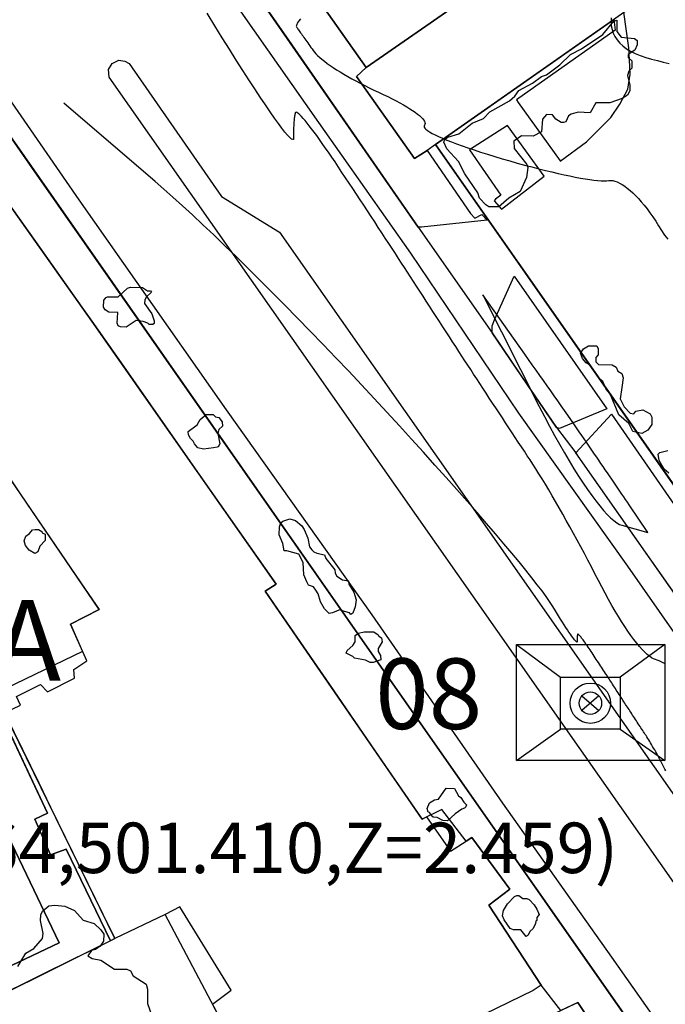
# Model space of a CAD drawing. Units: metres. Extents: x 622860 to 625260, y 2463500 to 2465300.
# Drawn here: x 623677 to 623741, y 2464472 to 2464569 of the extents above; entities that cross this region are included whole.
import ezdxf
from ezdxf.enums import TextEntityAlignment as Align

# ---------------------------------------------------------------- set-up
doc = ezdxf.new("R2010")
doc.units = ezdxf.units.M
doc.header["$LTSCALE"] = 40
doc.header["$PDMODE"] = 32
doc.header["$PDSIZE"] = 4
for name, color, linetype in [('0_NOM146-7-4-Mojoneras', 40, 'Continuous'), ('Arboles', 96, 'Continuous'), ('CVL_CURV_D', 31, 'Continuous'), ('CVL_CURV_G', 12, 'Continuous'), ('CVL_PUNTO', 7, 'Continuous'), ('ins_portuar20_a_shp', 7, 'Continuous')]:
    doc.layers.add(name, color=color, linetype=linetype)
for name, color, linetype, true_color in [('Albercas', 7, 'Continuous', 0x649392), ('Banqueta_Concreto', 7, 'Continuous', 0x649392), ('Barda', 7, 'Continuous', 0xb8931e), ('Camellon', 7, 'Continuous', 0x649392), ('Ciclovia', 7, 'Continuous', 0x649392), ('Construccion_Concreto', 7, 'Continuous', 0x649392), ('Construccion_Madera', 7, 'Continuous', 0x649392), ('Pisos', 7, 'Continuous', 0x0c93a9), ('Predios', 7, 'Continuous', 0x0c93a9)]:
    doc.layers.add(name, color=color, linetype=linetype, true_color=true_color)
doc.styles.add('Arial', font='arial.ttf')
doc.styles.get("Standard").update_dxf_attribs({"font": 'arial.ttf'})

# ---------------------------------------------------------------- blocks, each defined once
blk = doc.blocks.new('MojoneraExistente')
at = {"layer": '0_NOM146-7-4-Mojoneras'}
for p, q in [((-0.838, 0.726), (0.838, -0.726)), ((0.838, 0.726), (-0.838, -0.726))]:
    blk.add_line(p, q, dxfattribs=at)
for points in [[(-7.326, 5.825), (7.364, 5.825), (7.364, -5.674), (-7.326, -5.674)], [(-2.967, 2.572), (2.967, 2.572), (2.967, -2.572), (-2.967, -2.572)]]:
    blk.add_lwpolyline(points, close=True, dxfattribs=at)
for points in [[(-7.326, 5.825), (-2.967, 2.572)], [(7.364, 5.825), (2.967, 2.572)], [(-7.326, -5.674), (-2.967, -2.572)], [(2.967, -2.572), (7.364, -5.674)]]:
    blk.add_lwpolyline(points, dxfattribs=at)
blk.add_circle((0, 0), 1.109, dxfattribs=at)

msp = doc.modelspace()

# ---------------------------------------------------------------- linework, layer by layer
at = {"layer": 'Albercas'}
msp.add_lwpolyline([(623657.678, 2464493.953), (623670.219, 2464500.271), (623681.046, 2464477.649), (623668.361, 2464471.648), (623663.631, 2464481.491), (623663.139, 2464481.221), (623662.678, 2464480.491), (623661.488, 2464483.062), (623662.313, 2464483.062), (623662.646, 2464483.126), (623662.837, 2464483.205)], close=True, dxfattribs=at)
at = {"layer": 'Arboles'}
for points in [[(623736.319, 2464569.128), (623736.319, 2464567.977), (623736.756, 2464567.422), (623738.101, 2464567.297), (623738.343, 2464567.104), (623738.343, 2464566.668), (623738.105, 2464566.152), (623737.47, 2464565.715), (623737.47, 2464565.398), (623737.827, 2464565.08), (623737.827, 2464564.366), (623737.51, 2464564.048), (623737.391, 2464563.612), (623737.629, 2464562.659), (623737.629, 2464562.104), (623737.391, 2464561.667), (623736.875, 2464561.35), (623735.644, 2464560.913), (623734.255, 2464560.913), (623733.7, 2464559.921), (623732.509, 2464560), (623731.795, 2464559.802), (623731.556, 2464559.643), (623731.279, 2464559.048), (623731.041, 2464558.968), (623730.802, 2464558.968), (623730.287, 2464559.286), (623729.969, 2464559.723), (623729.374, 2464559.762), (623728.977, 2464559.286), (623728.858, 2464558.056), (623728.024, 2464557.619), (623726.873, 2464557.659), (623726.119, 2464557.103), (623726.159, 2464556.389), (623727.429, 2464554.801), (623727.508, 2464554.523), (623727.389, 2464553.531), (623726.754, 2464552.142), (623725.643, 2464551.467), (623724.651, 2464550.594), (623723.659, 2464550.594), (623723.341, 2464550.793), (623722.706, 2464551.467), (623722.547, 2464551.983), (623721.277, 2464553.888), (623720.642, 2464555.119), (623719.491, 2464556.349), (623719.174, 2464557.024), (623719.253, 2464557.222), (623719.582, 2464557.51), (623720.682, 2464557.857), (623721.992, 2464558.889), (623723.103, 2464559.365), (623723.738, 2464560.04), (623725.694, 2464561.13), (623726.238, 2464561.588), (623726.635, 2464562.143), (623727.985, 2464562.858), (623728.858, 2464563.533), (623729.374, 2464563.691), (623730.683, 2464564.683), (623731.755, 2464565.715), (623732.827, 2464566.271), (623734.93, 2464567.7), (623736.037, 2464569.008)], [(623689.325, 2464542.612), (623689.828, 2464542.268), (623690.119, 2464542.268), (623690.224, 2464542.136), (623689.722, 2464541.686), (623689.563, 2464541.395), (623689.51, 2464541.024), (623690.251, 2464540.019), (623690.463, 2464539.305), (623690.463, 2464539.04), (623690.33, 2464538.934), (623689.986, 2464538.934), (623689.854, 2464539.093), (623689.378, 2464539.252), (623688.69, 2464539.331), (623687.711, 2464538.67), (623687.129, 2464538.723), (623686.917, 2464538.828), (623686.805, 2464539.077), (623686.864, 2464540.151), (623685.991, 2464540.178), (623685.621, 2464540.389), (623685.462, 2464540.68), (623685.488, 2464541.342), (623685.7, 2464541.633), (623685.832, 2464541.686), (623686.891, 2464541.686), (623687.843, 2464542.533), (623688.134, 2464542.638)], [(623738.819, 2464528.131), (623737.906, 2464528.33), (623737.51, 2464529.123), (623736.517, 2464529.996), (623735.684, 2464532.06), (623735.287, 2464532.536), (623734.93, 2464533.291), (623734.612, 2464533.568), (623733.739, 2464534.878), (623733.303, 2464535.156), (623732.946, 2464535.592), (623732.747, 2464536.108), (623733.025, 2464536.545), (623733.541, 2464536.823), (623734.335, 2464536.823), (623734.493, 2464536.545), (623734.493, 2464535.95), (623734.255, 2464535.672), (623734.255, 2464535.235), (623734.527, 2464534.989), (623735.858, 2464534.951), (623736.279, 2464534.719), (623736.438, 2464534.322), (623736.835, 2464534.084), (623736.976, 2464533.666), (623736.835, 2464532.695), (623736.676, 2464531.584), (623737.073, 2464530.79), (623737.659, 2464530.147), (623738.026, 2464530.076), (623738.224, 2464530.354), (623738.927, 2464530.472), (623739.653, 2464530.076), (623739.811, 2464529.758), (623739.811, 2464529.044), (623739.42, 2464528.463)], [(623697.236, 2464528.853), (623696.866, 2464528.536), (623696.782, 2464528.156), (623696.992, 2464527.103), (623696.813, 2464526.816), (623696.733, 2464526.79), (623696.363, 2464526.71), (623695.363, 2464526.577), (623694.802, 2464526.737), (623694.458, 2464527.107), (623694.352, 2464527.372), (623694.061, 2464527.636), (623693.876, 2464528.007), (623693.849, 2464528.324), (623694.723, 2464528.986), (623695.04, 2464529.515), (623695.622, 2464530.018), (623696.31, 2464530.018), (623696.548, 2464529.806), (623696.866, 2464529.727), (623697.209, 2464529.303)], [(623709.963, 2464510.2), (623709.83, 2464510.359), (623709.116, 2464510.571), (623708.957, 2464510.703), (623708.137, 2464510.359), (623707.819, 2464510.306), (623707.343, 2464510.756), (623706.946, 2464511.444), (623706.735, 2464512.238), (623706.496, 2464512.608), (623706.258, 2464512.952), (623705.756, 2464513.111), (623705.597, 2464513.428), (623705.306, 2464514.116), (623705.226, 2464515.36), (623704.803, 2464516.18), (623703.639, 2464516.497), (623703.374, 2464516.497), (623703.242, 2464517.238), (623702.872, 2464518.085), (623702.898, 2464518.905), (623703.03, 2464519.302), (623703.216, 2464519.461), (623703.904, 2464519.699), (623704.478, 2464519.522), (623705.094, 2464518.984), (623705.332, 2464518.641), (623705.703, 2464517.767), (623705.861, 2464516.894), (623706.1, 2464516.603), (623706.285, 2464516.418), (623706.602, 2464516.286), (623707.37, 2464516.127), (623707.502, 2464515.757), (623708.375, 2464514.619), (623708.428, 2464514.301), (623708.587, 2464514.01), (623709.142, 2464513.64), (623709.751, 2464513.534), (623709.777, 2464513.217), (623710.28, 2464512.423), (623710.492, 2464511.655), (623710.412, 2464510.968), (623710.168, 2464510.319)], [(623679.681, 2464518.164), (623679.654, 2464517.529), (623679.152, 2464516.974), (623678.94, 2464516.418), (623678.649, 2464516.259), (623678.093, 2464516.577), (623677.707, 2464517.055), (623677.591, 2464517.503), (623677.749, 2464517.953), (623678.12, 2464518.217), (623678.411, 2464518.588), (623678.675, 2464518.641), (623678.993, 2464518.641), (623679.337, 2464518.429), (623679.363, 2464518.297)], [(623711.285, 2464508.481), (623712.233, 2464508.486), (623712.688, 2464508.189), (623712.741, 2464508.057), (623713.005, 2464507.872), (623713.058, 2464507.475), (623712.661, 2464506.814), (623712.688, 2464506.523), (623712.899, 2464506.152), (623712.926, 2464505.702), (623712.185, 2464505.438), (623711.894, 2464505.438), (623711.418, 2464505.676), (623710.333, 2464505.861), (623710.174, 2464506.046), (623709.513, 2464506.364), (623709.618, 2464506.628), (623710.174, 2464507.131), (623710.386, 2464507.475), (623710.412, 2464508.11), (623710.73, 2464508.348)], [(623720.308, 2464490.436), (623719.54, 2464489.748), (623719.091, 2464489.774), (623718.509, 2464490.066), (623718.138, 2464490.118), (623717.927, 2464490.277), (623717.768, 2464490.568), (623717.635, 2464490.621), (623717.534, 2464490.966), (623717.768, 2464491.521), (623718.244, 2464491.838), (623718.667, 2464491.891), (623719.408, 2464492.976), (623720.255, 2464492.95), (623720.625, 2464492.235), (623720.863, 2464492.076), (623721.154, 2464491.6), (623721.419, 2464491.336), (623721.366, 2464491.124), (623721.234, 2464490.992), (623720.969, 2464490.912)], [(623728.404, 2464480.99), (623728.642, 2464480.461), (623728.404, 2464480.17), (623728.404, 2464479.879), (623728.298, 2464479.8), (623728.272, 2464479.561), (623728.034, 2464479.059), (623727.716, 2464478.794), (623727.557, 2464478.424), (623727.346, 2464478.291), (623726.816, 2464478.927), (623726.076, 2464478.927), (623725.758, 2464479.059), (623725.176, 2464479.932), (623725.017, 2464480.329), (623725.097, 2464480.858), (623725.494, 2464481.519), (623726.181, 2464482.234), (623726.42, 2464482.34), (623726.605, 2464482.34), (623727.002, 2464482.049), (623727.425, 2464482.049), (623727.637, 2464481.943), (623728.139, 2464481.414)]]:
    msp.add_lwpolyline(points, close=True, dxfattribs=at)
for points in [[(623741.478, 2464524.202), (623741.042, 2464524.599), (623740.526, 2464525.472), (623740.446, 2464526.107), (623740.605, 2464526.266), (623741.399, 2464526.464)], [(623676.969, 2464475.295), (623677.763, 2464476.618), (623678.556, 2464477.094), (623679.403, 2464478.099), (623679.476, 2464478.576), (623679.203, 2464479.867), (623679.244, 2464480.428), (623679.403, 2464480.798), (623680.038, 2464481.327), (623680.62, 2464481.38), (623681.626, 2464481.274), (623682.578, 2464480.851), (623683.425, 2464479.898), (623684.536, 2464479.581), (623685.171, 2464478.946), (623685.489, 2464478.523), (623685.436, 2464477.835), (623685.126, 2464477.339), (623684.642, 2464476.988), (623684.271, 2464476.882), (623683.901, 2464476.353), (623684.324, 2464476.088), (623685.171, 2464475.93), (623686.547, 2464475.03), (623687.774, 2464475.029), (623688.134, 2464474.871), (623688.399, 2464474.395), (623689.669, 2464473.548), (623689.814, 2464473.075), (623689.828, 2464471.643), (623690.198, 2464470.532)]]:
    msp.add_lwpolyline(points, dxfattribs=at)
at = {"layer": 'Banqueta_Concreto'}
for points in [[(623700.51, 2464579.977), (623711.474, 2464564.419), (623710.543, 2464563.53), (623716.279, 2464555.402), (623717.549, 2464556.206), (623721.825, 2464549.962), (623722.248, 2464549.496), (623722.968, 2464549.856), (623723.476, 2464549.285), (623716.956, 2464548.586), (623716.639, 2464548.607), (623698.69, 2464574.452)], [(623670.318, 2464565.991), (623712.27, 2464505.962), (623776.279, 2464414.564)], [(623773.061, 2464410.775), (623760.086, 2464430.397), (623761.547, 2464431.434), (623747.238, 2464451.584), (623747.704, 2464451.923), (623742.878, 2464459.67), (623740.973, 2464462.316), (623735.766, 2464466.782), (623732.464, 2464471.756), (623730.77, 2464470.952), (623728.844, 2464473.45), (623723.637, 2464481.387), (623725.711, 2464482.975), (623721.965, 2464488.097), (623721.393, 2464487.737), (623719.002, 2464490.87), (623717.033, 2464489.917), (623701.475, 2464512.523), (623702.555, 2464513.222), (623684.288, 2464539.278), (623667.122, 2464563.514)], [(623803.306, 2464424.933), (623732.259, 2464526.214), (623735.793, 2464530.045), (623747.689, 2464512.879), (623759.81, 2464495.596), (623757.355, 2464493.796), (623758.567, 2464492.09), (623761.856, 2464487.458), (623765.884, 2464481.785), (623766.676, 2464480.671), (623768.109, 2464478.653), (623770.266, 2464475.614), (623773.315, 2464471.275), (623776.564, 2464466.626), (623780.039, 2464461.656), (623782.424, 2464458.245), (623784.168, 2464455.75), (623785.065, 2464454.467), (623790.78, 2464446.636), (623793.163, 2464443.271), (623796.176, 2464439.018), (623802.294, 2464430.38)]]:
    msp.add_lwpolyline(points, dxfattribs=at)
msp.add_lwpolyline([(623735.35, 2464530.595), (623730.651, 2464528.647), (623730.355, 2464528.732), (623723.963, 2464538.109), (623723.963, 2464538.807), (623724.217, 2464539.421), (623726.164, 2464543.739)], close=True, dxfattribs=at)
at = {"layer": 'Barda'}
for p, q in [((623718.367, 2464556.784), (623760.727, 2464496.237)), ((623664.889, 2464467.327), (623686.584, 2464478.069))]:
    msp.add_line(p, q, dxfattribs=at)
for points in [[(623700.961, 2464582.263), (623700.51, 2464579.977), (623711.474, 2464564.419)], [(623703.389, 2464458.097), (623691.559, 2464480.451), (623686.584, 2464478.069)]]:
    msp.add_lwpolyline(points, dxfattribs=at)
at = {"layer": 'Camellon'}
msp.add_lwpolyline([(623789.632, 2464424.327), (623789.802, 2464424.031), (623789.823, 2464423.502), (623789.653, 2464422.909), (623789.315, 2464422.443), (623788.701, 2464422.295), (623788.172, 2464422.359), (623787.579, 2464422.549), (623787.156, 2464423.078), (623782.584, 2464429.619), (623777.165, 2464433.45), (623686.021, 2464563.477), (623685.958, 2464564.218), (623686.317, 2464564.832), (623686.974, 2464565.149), (623687.566, 2464565.064), (623687.99, 2464564.811), (623697.155, 2464551.624), (623702.912, 2464548.089)], close=True, dxfattribs=at)
at = {"layer": 'Ciclovia'}
for points in [[(623570.014, 2464713.022), (623583.111, 2464694.263), (623596.181, 2464675.636), (623607.162, 2464660.026), (623620.576, 2464640.632), (623633.303, 2464622.72), (623646.876, 2464603.034), (623658.464, 2464586.63), (623671.191, 2464568.4), (623682.991, 2464551.308), (623697.623, 2464530.486), (623712.043, 2464510.166), (623725.007, 2464491.486), (623735.802, 2464476.246), (623750.381, 2464455.502), (623763.398, 2464436.823), (623777.633, 2464416.371)], [(623813.421, 2464406.556), (623803.832, 2464420.272), (623801.525, 2464423.405), (623790.793, 2464438.793), (623779.279, 2464455.472), (623770.473, 2464468.045), (623759.234, 2464483.941), (623748.291, 2464499.414), (623737.432, 2464514.993), (623726.616, 2464530.17), (623715.927, 2464546.002), (623706.804, 2464558.977), (623697.787, 2464571.868), (623687.055, 2464587.235), (623676.239, 2464602.39), (623665.296, 2464618.308), (623656.935, 2464630.098), (623646.14, 2464645.591), (623634.35, 2464662.504), (623626.963, 2464672.897), (623605.373, 2464703.715)], [(623676.131, 2464606.591), (623688.309, 2464589.241), (623698.69, 2464574.452), (623703.808, 2464567.082), (623716.639, 2464548.607), (623723.963, 2464538.109), (623726.783, 2464533.971), (623728.222, 2464531.861), (623730.355, 2464528.732), (623732.259, 2464526.214), (623732.484, 2464525.893), (623738.527, 2464517.278), (623744.955, 2464508.115), (623762.064, 2464483.725), (623768.512, 2464474.533), (623803.306, 2464424.933), (623826.003, 2464392.443)], [(623776.279, 2464414.564), (623768.314, 2464425.937), (623751.396, 2464450.093), (623734.614, 2464474.058), (623719.6, 2464495.496), (623712.27, 2464505.962), (623678.335, 2464554.519), (623676.316, 2464557.409)]]:
    msp.add_lwpolyline(points, dxfattribs=at)
at = {"layer": 'Construccion_Concreto'}
msp.add_lwpolyline([(623711.474, 2464564.419), (623732.908, 2464579.274), (623738.772, 2464571.125), (623718.367, 2464556.784), (623717.549, 2464556.206), (623716.279, 2464555.402), (623710.543, 2464563.53)], close=True, dxfattribs=at)
for points in [[(623675.458, 2464551.746), (623678.702, 2464547.164), (623683.31, 2464540.659), (623684.288, 2464539.278), (623687.187, 2464535.143), (623691.556, 2464528.912), (623695.238, 2464523.659), (623701.479, 2464514.757), (623702.555, 2464513.222), (623701.475, 2464512.523), (623702.342, 2464511.264), (623707.86, 2464503.247), (623712.391, 2464496.663), (623716.654, 2464490.468), (623717.033, 2464489.917), (623717.472, 2464490.13), (623719.832, 2464486.737), (623721.393, 2464487.737), (623721.965, 2464488.097), (623725.711, 2464482.975), (623723.637, 2464481.387), (623728.844, 2464473.45), (623728.034, 2464472.926), (623712.344, 2464465.306)], [(623703.389, 2464458.097), (623696.258, 2464471.572), (623698.11, 2464472.979), (623693.03, 2464481.207), (623691.559, 2464480.451), (623686.584, 2464478.069), (623675.647, 2464500.443), (623677.234, 2464501.21), (623676.811, 2464502.057), (623679.219, 2464503.274), (623679.906, 2464502.533), (623682.579, 2464503.882), (623682.499, 2464504.755), (623683.796, 2464505.602), (623682.182, 2464509.227), (623685.013, 2464510.682), (623671.784, 2464530.129)]]:
    msp.add_lwpolyline(points, dxfattribs=at)
at = {"layer": 'Construccion_Madera'}
msp.add_lwpolyline([(623675.647, 2464500.443), (623675.795, 2464500.139), (623679.026, 2464493.53), (623680.207, 2464491.114), (623685.395, 2464480.501), (623686.584, 2464478.069), (623686.139, 2464477.849), (623681.751, 2464486.923), (623680.184, 2464486.372), (623678.66, 2464489.907), (623679.888, 2464490.521), (623675.337, 2464500.216)], close=True, dxfattribs=at)
at = {"layer": 'CVL_CURV_D', "color": 34, "linetype": 'Continuous'}
for points, elevation in [([(623741.16, 2464505.286), (623740.94, 2464505.406), (623740.729, 2464505.511), (623740.527, 2464505.6), (623740.336, 2464505.673), (623740.156, 2464505.729), (623739.973, 2464505.797), (623739.775, 2464505.907), (623739.562, 2464506.056), (623739.335, 2464506.245), (623739.096, 2464506.471), (623738.843, 2464506.733), (623738.58, 2464507.031), (623738.306, 2464507.363), (623738.022, 2464507.728), (623737.729, 2464508.125), (623737.429, 2464508.552), (623737.121, 2464509.009), (623736.807, 2464509.494), (623736.487, 2464510.006), (623736.163, 2464510.544), (623735.835, 2464511.107), (623735.505, 2464511.693), (623735.172, 2464512.301), (623734.838, 2464512.931), (623734.503, 2464513.581), (623734.166, 2464514.243), (623733.822, 2464514.909), (623733.473, 2464515.577), (623733.119, 2464516.245), (623732.763, 2464516.912), (623732.405, 2464517.575), (623732.045, 2464518.233), (623731.686, 2464518.885), (623731.327, 2464519.528), (623730.971, 2464520.16), (623730.617, 2464520.781), (623730.267, 2464521.387), (623729.923, 2464521.977), (623729.584, 2464522.55), (623729.252, 2464523.103), (623728.929, 2464523.635), (623728.614, 2464524.145), (623728.31, 2464524.629), (623728.017, 2464525.087), (623727.735, 2464525.516), (623727.456, 2464525.938), (623727.168, 2464526.374), (623726.872, 2464526.822), (623726.57, 2464527.28), (623726.261, 2464527.748), (623725.948, 2464528.224), (623725.631, 2464528.706), (623725.31, 2464529.193), (623724.988, 2464529.684), (623724.664, 2464530.177), (623724.34, 2464530.671), (623724.017, 2464531.164), (623723.695, 2464531.656), (623723.375, 2464532.144), (623723.059, 2464532.627), (623722.748, 2464533.104), (623722.442, 2464533.573), (623722.141, 2464534.034), (623721.848, 2464534.484), (623721.563, 2464534.922), (623721.278, 2464535.361), (623720.984, 2464535.813), (623720.682, 2464536.277), (623720.374, 2464536.752), (623720.06, 2464537.236), (623719.74, 2464537.727), (623719.417, 2464538.224), (623719.091, 2464538.726), (623718.763, 2464539.231), (623718.434, 2464539.738), (623718.104, 2464540.246), (623717.775, 2464540.752), (623717.448, 2464541.256), (623717.124, 2464541.755), (623716.803, 2464542.249), (623716.487, 2464542.737), (623716.176, 2464543.215), (623715.871, 2464543.684), (623715.574, 2464544.142), (623715.286, 2464544.587), (623714.995, 2464545.035), (623714.693, 2464545.499), (623714.379, 2464545.98), (623714.056, 2464546.475), (623713.724, 2464546.983), (623713.385, 2464547.501), (623713.038, 2464548.03), (623712.687, 2464548.566), (623712.33, 2464549.109), (623711.97, 2464549.657), (623711.607, 2464550.208), (623711.243, 2464550.76), (623710.878, 2464551.313), (623710.514, 2464551.864), (623710.151, 2464552.413), (623709.791, 2464552.957), (623709.435, 2464553.494), (623709.083, 2464554.024), (623708.737, 2464554.545), (623708.398, 2464555.055), (623708.068, 2464555.548), (623707.748, 2464556.019), (623707.439, 2464556.468), (623707.141, 2464556.893), (623706.856, 2464557.294), (623706.584, 2464557.671), (623706.326, 2464558.022), (623706.081, 2464558.346), (623705.851, 2464558.643), (623705.636, 2464558.913), (623705.438, 2464559.154), (623705.255, 2464559.366), (623705.09, 2464559.548), (623704.942, 2464559.7), (623704.812, 2464559.82), (623704.701, 2464559.908), (623704.609, 2464559.963), (623704.538, 2464559.984), (623704.487, 2464559.971), (623704.457, 2464559.923), (623704.438, 2464559.853), (623704.42, 2464559.775), (623704.404, 2464559.689), (623704.388, 2464559.596), (623704.374, 2464559.496), (623704.36, 2464559.389), (623704.348, 2464559.276), (623704.337, 2464559.158), (623704.327, 2464559.034), (623704.318, 2464558.904), (623704.31, 2464558.77), (623704.304, 2464558.632), (623704.299, 2464558.49), (623704.295, 2464558.344), (623704.292, 2464558.195), (623704.291, 2464558.043), (623704.291, 2464557.889), (623704.292, 2464557.732), (623704.295, 2464557.574), (623704.3, 2464557.415), (623704.279, 2464557.3), (623704.207, 2464557.273), (623704.086, 2464557.333), (623703.917, 2464557.478), (623703.701, 2464557.706), (623703.44, 2464558.015), (623703.134, 2464558.404), (623702.785, 2464558.869), (623702.395, 2464559.411), (623701.964, 2464560.025), (623701.494, 2464560.712), (623700.986, 2464561.469), (623700.442, 2464562.293), (623699.862, 2464563.184), (623699.248, 2464564.139), (623698.602, 2464565.157), (623697.924, 2464566.235), (623697.216, 2464567.373), (623696.479, 2464568.567), (623695.715, 2464569.816)], 2.2), ([(623704.985, 2464569.244), (623704.85, 2464569.082), (623704.74, 2464568.935), (623704.656, 2464568.804), (623704.598, 2464568.688), (623704.567, 2464568.588), (623704.563, 2464568.505), (623704.587, 2464568.44), (623704.629, 2464568.38), (623704.676, 2464568.312), (623704.729, 2464568.236), (623704.787, 2464568.153), (623704.85, 2464568.063), (623704.917, 2464567.966), (623704.99, 2464567.862), (623705.066, 2464567.753), (623705.147, 2464567.638), (623705.231, 2464567.518), (623705.319, 2464567.393), (623705.411, 2464567.264), (623705.505, 2464567.13), (623705.602, 2464566.993), (623705.702, 2464566.851), (623705.804, 2464566.707), (623705.908, 2464566.56), (623706.014, 2464566.411), (623706.121, 2464566.259), (623706.23, 2464566.106), (623706.353, 2464565.947), (623706.503, 2464565.78), (623706.679, 2464565.604), (623706.881, 2464565.421), (623707.106, 2464565.231), (623707.355, 2464565.034), (623707.626, 2464564.832), (623707.918, 2464564.625), (623708.23, 2464564.413), (623708.561, 2464564.197), (623708.911, 2464563.979), (623709.278, 2464563.757), (623709.662, 2464563.534), (623710.06, 2464563.31), (623710.473, 2464563.084), (623710.9, 2464562.859), (623711.339, 2464562.634), (623711.789, 2464562.41), (623712.25, 2464562.188), (623712.72, 2464561.968), (623713.185, 2464561.751), (623713.629, 2464561.537), (623714.051, 2464561.326), (623714.451, 2464561.118), (623714.827, 2464560.915), (623715.181, 2464560.716), (623715.51, 2464560.522), (623715.814, 2464560.334), (623716.092, 2464560.153), (623716.344, 2464559.978), (623716.569, 2464559.809), (623716.766, 2464559.649), (623716.935, 2464559.497), (623717.075, 2464559.353), (623717.185, 2464559.218), (623717.264, 2464559.093), (623717.312, 2464558.978), (623717.329, 2464558.873), (623717.313, 2464558.78), (623717.264, 2464558.698), (623717.224, 2464558.616), (623717.236, 2464558.522), (623717.299, 2464558.416), (623717.411, 2464558.3), (623717.571, 2464558.174), (623717.779, 2464558.038), (623718.032, 2464557.892), (623718.33, 2464557.738), (623718.672, 2464557.575), (623719.056, 2464557.404), (623719.481, 2464557.226), (623719.947, 2464557.041), (623720.451, 2464556.85), (623720.994, 2464556.653), (623721.573, 2464556.451), (623722.187, 2464556.244), (623722.836, 2464556.032), (623723.518, 2464555.817), (623724.233, 2464555.598), (623724.978, 2464555.377), (623725.731, 2464555.159), (623726.47, 2464554.95), (623727.194, 2464554.752), (623727.899, 2464554.563), (623728.586, 2464554.386), (623729.253, 2464554.219), (623729.897, 2464554.063), (623730.517, 2464553.919), (623731.112, 2464553.787), (623731.679, 2464553.667), (623732.219, 2464553.56), (623732.728, 2464553.466), (623733.206, 2464553.384), (623733.65, 2464553.317), (623734.059, 2464553.263), (623734.432, 2464553.223), (623734.767, 2464553.198), (623735.062, 2464553.188), (623735.317, 2464553.192), (623735.528, 2464553.213), (623735.723, 2464553.225), (623735.931, 2464553.205), (623736.149, 2464553.154), (623736.376, 2464553.073), (623736.614, 2464552.963), (623736.859, 2464552.824), (623737.113, 2464552.656), (623737.373, 2464552.462), (623737.64, 2464552.241), (623737.912, 2464551.994), (623738.188, 2464551.722), (623738.468, 2464551.426), (623738.751, 2464551.106), (623739.037, 2464550.764), (623739.324, 2464550.399), (623739.611, 2464550.013), (623739.898, 2464549.607), (623740.185, 2464549.18), (623740.469, 2464548.735), (623740.752, 2464548.271), (623741.056, 2464547.815), (623741.404, 2464547.394)], 2.2), ([(623735.787, 2464569.359), (623735.761, 2464568.956), (623735.784, 2464568.565), (623735.856, 2464568.189), (623735.976, 2464567.828), (623736.145, 2464567.482), (623736.361, 2464567.154), (623736.626, 2464566.844), (623736.938, 2464566.553), (623737.297, 2464566.282), (623737.703, 2464566.032), (623738.156, 2464565.805), (623738.655, 2464565.602), (623739.201, 2464565.422), (623739.773, 2464565.26), (623740.35, 2464565.108), (623740.932, 2464564.966), (623741.516, 2464564.833)], 2.4), ([(623741.201, 2464494.692), (623741.105, 2464494.879), (623741.007, 2464495.07), (623740.908, 2464495.262), (623740.807, 2464495.454), (623740.706, 2464495.647), (623740.603, 2464495.839), (623740.5, 2464496.03), (623740.396, 2464496.22), (623740.292, 2464496.408), (623740.189, 2464496.593), (623740.086, 2464496.775), (623739.984, 2464496.954), (623739.883, 2464497.129), (623739.784, 2464497.299), (623739.686, 2464497.464), (623739.591, 2464497.624), (623739.498, 2464497.777), (623739.407, 2464497.924), (623739.319, 2464498.063), (623739.235, 2464498.195), (623739.154, 2464498.319), (623739.073, 2464498.441), (623738.99, 2464498.567), (623738.905, 2464498.696), (623738.818, 2464498.828), (623738.729, 2464498.963), (623738.638, 2464499.1), (623738.547, 2464499.239), (623738.455, 2464499.379), (623738.362, 2464499.521), (623738.268, 2464499.663), (623738.175, 2464499.805), (623738.082, 2464499.947), (623737.989, 2464500.089), (623737.897, 2464500.23), (623737.806, 2464500.369), (623737.716, 2464500.506), (623737.628, 2464500.642), (623737.541, 2464500.774), (623737.457, 2464500.904), (623737.375, 2464501.03), (623737.292, 2464501.157), (623737.208, 2464501.287), (623737.121, 2464501.421), (623737.032, 2464501.558), (623736.941, 2464501.697), (623736.849, 2464501.839), (623736.756, 2464501.982), (623736.662, 2464502.127), (623736.567, 2464502.273), (623736.472, 2464502.419), (623736.377, 2464502.565), (623736.283, 2464502.711), (623736.188, 2464502.856), (623736.095, 2464503), (623736.002, 2464503.143), (623735.911, 2464503.283), (623735.822, 2464503.421), (623735.734, 2464503.556), (623735.648, 2464503.688), (623735.565, 2464503.817), (623735.481, 2464503.946), (623735.394, 2464504.08), (623735.304, 2464504.218), (623735.211, 2464504.361), (623735.115, 2464504.507), (623735.017, 2464504.657), (623734.917, 2464504.809), (623734.816, 2464504.964), (623734.713, 2464505.12), (623734.609, 2464505.278), (623734.505, 2464505.437), (623734.4, 2464505.596), (623734.294, 2464505.755), (623734.189, 2464505.914), (623734.085, 2464506.072), (623733.981, 2464506.229), (623733.878, 2464506.384), (623733.777, 2464506.537), (623733.677, 2464506.687), (623733.58, 2464506.834), (623733.484, 2464506.976), (623733.392, 2464507.112), (623733.303, 2464507.241), (623733.217, 2464507.364), (623733.135, 2464507.479), (623733.057, 2464507.588), (623732.982, 2464507.689), (623732.912, 2464507.783), (623732.845, 2464507.868), (623732.783, 2464507.946), (623732.726, 2464508.016), (623732.674, 2464508.077), (623732.626, 2464508.129), (623732.583, 2464508.173), (623732.546, 2464508.207), (623732.514, 2464508.233), (623732.487, 2464508.249), (623732.467, 2464508.255), (623732.452, 2464508.251), (623732.443, 2464508.237), (623732.438, 2464508.217), (623732.433, 2464508.195), (623732.428, 2464508.17), (623732.424, 2464508.143), (623732.419, 2464508.114), (623732.416, 2464508.083), (623732.412, 2464508.051), (623732.409, 2464508.017), (623732.406, 2464507.981), (623732.403, 2464507.944), (623732.401, 2464507.905), (623732.399, 2464507.865), (623732.398, 2464507.824), (623732.397, 2464507.782), (623732.396, 2464507.739), (623732.396, 2464507.695), (623732.396, 2464507.651), (623732.396, 2464507.606), (623732.397, 2464507.56), (623732.398, 2464507.514), (623732.392, 2464507.481), (623732.372, 2464507.473), (623732.337, 2464507.491), (623732.288, 2464507.533), (623732.226, 2464507.598), (623732.15, 2464507.687), (623732.062, 2464507.799), (623731.962, 2464507.933), (623731.849, 2464508.089), (623731.725, 2464508.267), (623731.589, 2464508.465), (623731.443, 2464508.683), (623731.286, 2464508.92), (623731.119, 2464509.177), (623730.942, 2464509.453), (623730.756, 2464509.746), (623730.56, 2464510.057), (623730.356, 2464510.385), (623730.144, 2464510.729), (623729.924, 2464511.089), (623729.662, 2464511.495), (623729.327, 2464511.977), (623728.921, 2464512.531), (623728.446, 2464513.155), (623727.906, 2464513.845), (623727.302, 2464514.599), (623726.637, 2464515.415), (623725.913, 2464516.288), (623725.133, 2464517.216), (623724.299, 2464518.197), (623723.414, 2464519.227), (623722.481, 2464520.304), (623721.5, 2464521.424), (623720.476, 2464522.585), (623719.411, 2464523.784), (623718.306, 2464525.018), (623717.165, 2464526.285), (623715.99, 2464527.58), (623714.783, 2464528.902), (623713.547, 2464530.248), (623712.292, 2464531.605), (623711.027, 2464532.96), (623709.756, 2464534.309), (623708.483, 2464535.65), (623707.211, 2464536.978), (623705.943, 2464538.291), (623704.683, 2464539.584), (623703.434, 2464540.856), (623702.2, 2464542.101), (623700.985, 2464543.317), (623699.791, 2464544.5), (623698.622, 2464545.647), (623697.482, 2464546.754), (623696.374, 2464547.818), (623695.301, 2464548.836), (623694.267, 2464549.803), (623693.275, 2464550.718), (623692.329, 2464551.575), (623691.432, 2464552.373), (623690.588, 2464553.106), (623681.515, 2464560.892)], 2.4)]:
    msp.add_lwpolyline(points, dxfattribs=dict(at, elevation=elevation))
at = {"layer": 'CVL_CURV_G', "color": 30, "linetype": 'Continuous', "elevation": 2}
for points in [[(623723.04, 2464541.873), (623728.65, 2464530.807), (623729.154, 2464529.826), (623729.656, 2464528.876), (623730.153, 2464527.958), (623730.646, 2464527.074), (623731.132, 2464526.227), (623731.611, 2464525.417), (623732.081, 2464524.647), (623732.542, 2464523.919), (623732.991, 2464523.233), (623733.427, 2464522.592), (623733.85, 2464521.998), (623734.258, 2464521.453), (623734.651, 2464520.957), (623735.025, 2464520.514), (623735.381, 2464520.124), (623735.718, 2464519.789), (623736.033, 2464519.512), (623736.326, 2464519.294), (623736.596, 2464519.137), (623736.841, 2464519.042), (623739.422, 2464518.343)], [(623739.422, 2464518.343), (623737.558, 2464521.077), (623737.387, 2464521.328), (623737.209, 2464521.59), (623737.025, 2464521.86), (623736.835, 2464522.139), (623736.64, 2464522.424), (623736.441, 2464522.717), (623736.238, 2464523.014), (623736.032, 2464523.317), (623735.823, 2464523.623), (623735.612, 2464523.932), (623735.4, 2464524.243), (623735.187, 2464524.555), (623734.974, 2464524.867), (623734.762, 2464525.178), (623734.55, 2464525.488), (623734.341, 2464525.796), (623734.133, 2464526.1), (623733.929, 2464526.4), (623733.728, 2464526.694), (623733.531, 2464526.983), (623733.327, 2464527.281), (623733.105, 2464527.604), (623732.867, 2464527.949), (623732.614, 2464528.316), (623732.345, 2464528.703), (623732.063, 2464529.109), (623731.769, 2464529.532), (623731.462, 2464529.972), (623731.144, 2464530.426), (623730.817, 2464530.894), (623730.48, 2464531.374), (623730.136, 2464531.864), (623729.784, 2464532.365), (623729.426, 2464532.873), (623729.063, 2464533.387), (623728.696, 2464533.907), (623728.325, 2464534.431), (623727.952, 2464534.958), (623727.578, 2464535.486), (623727.203, 2464536.014), (623723.04, 2464541.873)]]:
    msp.add_lwpolyline(points, dxfattribs=at)
at = {"layer": 'CVL_PUNTO', "color": 1, "lineweight": 30, "true_color": 0xff0000}
msp.add_point((623733.713, 2464501.41, 2.459), dxfattribs=at)
at = {"layer": 'Pisos'}
for points in [[(623732.908, 2464579.274), (623711.474, 2464564.419), (623700.51, 2464579.977)], [(623810.353, 2464530.958), (623779.022, 2464509.037), (623762.7, 2464497.618), (623760.727, 2464496.237), (623736.435, 2464530.958), (623718.367, 2464556.784), (623736.025, 2464569.194), (623736.16, 2464568.118), (623726.397, 2464561.228), (623726.556, 2464560.942), (623730.715, 2464555.164), (623730.731, 2464555.145), (623733.334, 2464557.069), (623735.747, 2464559.466), (623736.621, 2464560.784), (623737.43, 2464562.26), (623737.652, 2464563.768), (623737.605, 2464565.165), (623737.51, 2464566.371), (623737.031, 2464569.901)], [(623729.12, 2464553.643), (623725.492, 2464558.656), (623721.73, 2464556.259), (623724.841, 2464551.751), (623724.302, 2464551.354), (623724.159, 2464551.195), (623724.889, 2464550.385), (623729.12, 2464553.643)], [(623675.188, 2464525.125), (623677.195, 2464522.175), (623683.203, 2464513.343), (623685.013, 2464510.682), (623682.182, 2464509.227), (623683.378, 2464506.539), (623674.778, 2464502.397)], [(623661.488, 2464483.062), (623662.678, 2464480.491), (623663.139, 2464481.221), (623663.631, 2464481.491), (623668.361, 2464471.648), (623681.046, 2464477.649), (623670.219, 2464500.271), (623657.678, 2464493.953), (623662.837, 2464483.205), (623662.646, 2464483.126), (623662.313, 2464483.062), (623661.488, 2464483.062)], [(623676.021, 2464498.759), (623679.888, 2464490.521), (623678.66, 2464489.907), (623679.18, 2464488.701), (623679.721, 2464487.448), (623680.184, 2464486.372), (623681.751, 2464486.923), (623686.139, 2464477.849), (623679.776, 2464474.698), (623667.57, 2464468.655)]]:
    msp.add_lwpolyline(points, dxfattribs=at)
at = {"layer": 'Predios'}
msp.add_lwpolyline([(623735.766, 2464466.782), (623736.744, 2464465.943), (623740.973, 2464462.316), (623738.997, 2464461.159), (623731.984, 2464457.599), (623727.559, 2464455.352), (623721.768, 2464452.413), (623720.587, 2464451.813), (623718.986, 2464450.986), (623710.141, 2464446.413), (623709.633, 2464446.181), (623703.389, 2464458.097), (623711.966, 2464462.153), (623724.048, 2464467.807), (623730.77, 2464470.952), (623731.669, 2464471.379), (623732.464, 2464471.756)], close=True, dxfattribs=at)

# ---------------------------------------------------------------- block references
at = {"layer": 'CVL_CURV_D'}
msp.add_blockref('MojoneraExistente', (623733.713, 2464501.41, 2.459), dxfattribs=at)

# ---------------------------------------------------------------- texts
at = {"layer": '0_NOM146-7-4-Mojoneras', "color": 7}
msp.add_text('08', height=7, dxfattribs=at).set_placement((623712.391, 2464496.663, 2.459), align=Align.BOTTOM_LEFT)
msp.add_text('(X=623,733.713,Y=2,464,501.410,Z=2.459)', height=5, dxfattribs=at).set_placement((623606.605, 2464489.571, 2.459), align=Align.TOP_LEFT)
at = {"layer": 'ins_portuar20_a_shp', "insert": (623572.036, 2464524.969, 262.869), "char_height": 8, "width": 264.0161, "attachment_point": 1, "style": 'Arial'}
msp.add_mtext('{\\fTimes New Roman|b0|i0|c0|p18;\\C7;              HOTEL\\PDOÑA JUANA CECILIA}', dxfattribs=at)

doc.saveas('drawing.dxf')
